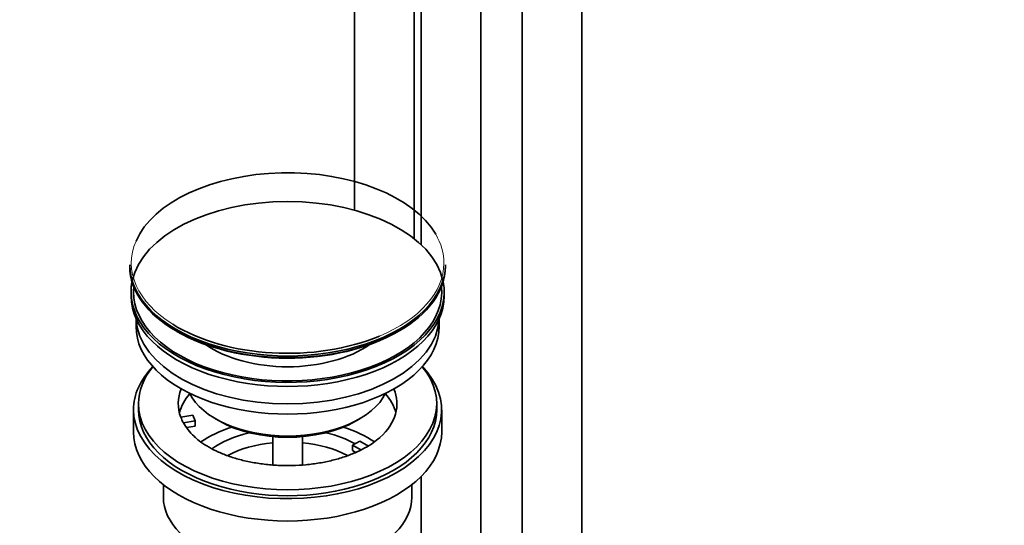
# Model space of a CAD drawing. Units: millimetres. Extents: x 0 to 1478, y 0 to 1758.
# Drawn here: x 198 to 396, y 226 to 328 of the extents above; entities that cross this region are included whole.
import ezdxf
from ezdxf import colors
from ezdxf.entities.mleader import LeaderData, LeaderLine
from ezdxf.math import Vec2, Vec3

# ---------------------------------------------------------------- set-up
doc = ezdxf.new("R2010")
doc.units = ezdxf.units.MM
doc.layers.add('DV5_Défaut', color=7, linetype='Continuous')
doc.layers.add('Défaut', color=7, linetype='Continuous')

# ---------------------------------------------------------------- blocks, each defined once
blk = doc.blocks.new('_DOT')
at = {"color": 0}
blk.add_line((0, 0), (-1, 0), dxfattribs=at)
at = {"color": 0, "const_width": 0.333}
blk.add_lwpolyline([(-0.1665, 0, 1), (0.1665, 0, 1)], format="xyb", close=True, dxfattribs=at)
blk = doc.blocks.new('SE4')
at = {"layer": 'DV5_Défaut', "color": 7, "linetype": 'Continuous', "lineweight": 35}
for p, q in [((278.88, 394.11), (278.88, 282.43)), ((290.88, 169.21), (290.88, 394.11)), ((299.21, 385.11), (299.21, 76.07)), ((311.21, 76.07), (311.21, 382.88)), ((265.45, 370.44), (265.45, 289.39)), ((277.45, 283.67), (277.45, 370.44)), ((220.25, 278.4), (220.25, 278.09)), ((283.75, 278.09), (283.75, 278.4)), ((220.5, 272.95), (220.5, 272.13)), ((283.5, 272.13), (283.5, 272.95)), ((221.5, 267.58), (221.5, 266)), ((282.5, 266), (282.5, 267.58)), ((222, 250.49), (222, 249.27)), ((282, 249.27), (282, 250.49)), ((221, 249.27), (221, 244.78)), ((230.52, 247.77), (232.91, 248.14)), ((232.91, 248.14), (233.43, 247.02)), ((283, 244.78), (283, 249.27)), ((233.43, 247.02), (231.03, 246.65)), ((233.43, 245.96), (231.64, 245.68)), ((233.43, 245.96), (233.43, 247.02)), ((237.51, 247.43), (238.21, 247.02)), ((265.79, 247.02), (266.5, 247.43)), ((249, 243.86), (249, 238.17)), ((255, 238.16), (255, 243.86)), ((265.08, 242.12), (266.5, 242.94)), ((266.84, 241.11), (265.08, 242.12)), ((265.08, 241.06), (265.08, 242.12)), ((266.5, 242.94), (268.25, 241.93)), ((265.74, 240.68), (265.08, 241.06)), ((278.88, 235.86), (278.88, 169.21)), ((227, 234.19), (227, 231.71)), ((277, 231.71), (277, 234.19))]:
    blk.add_line(p, q, dxfattribs=at)
for centre, major_axis, start_param, end_param in [((252, 278.77), (31.45, 0), 0.325393, 2.895081), ((252, 272.95), (-31.5, 0), 3.265175, 6.159603), ((252, 278.4), (-31.75, 0), 0, 3.141593), ((252, 278.09), (31.75, 0), 3.141593, 6.283185), ((252, 272.95), (-31.5, 0), 6.169692, 6.283185), ((252, 272.95), (-31.5, 0), 0, 3.255086), ((252, 272.95), (-31, 0), 6.224647, 6.283185), ((252, 272.95), (-31, 0), 0, 3.200131), ((252, 272.13), (-31.5, 0), 0, 3.141593), ((252, 268.05), (-30.5, 0), 0.027824, 3.113768), ((252, 266), (-30.5, 0), 0, 3.141593), ((252, 278.77), (31.45, 0), 3.887482, 5.341284), ((252, 277.68), (-31.25, 0), 0.77743, 2.356194), ((252, 270.31), (-21.5, 0), 0.694514, 2.447079), ((252, 249.27), (-31, 0), 5.777153, 6.283185), ((252, 249.27), (-31, 0), 0, 3.647625), ((252, 250.49), (-30, 0), 5.839721, 6.283185), ((252, 250.49), (-30, 0), 0, 3.585057), ((252, 250.49), (22, 0), 2.906189, 3.357922), ((252, 246.82), (-22, 0), 5.816254, 6.138041), ((252, 255.8), (20.5, 0), 3.417578, 6.0072), ((252, 250.49), (-22, 0), 2.575671, 3.376996), ((252, 246.82), (-22, 0), 3.286737, 3.608524), ((252, 249.27), (-30, 0), 0, 3.141593), ((252, 250.49), (-22, 0), 0.216329, 0.30727), ((252, 250.49), (22, 0), 3.448862, 3.685209), ((252, 234.16), (-23, 0), 5.220561, 5.575524), ((252, 254.98), (-19.5, 0), 0.785398, 2.356194), ((252, 234.16), (-23, 0), 3.848008, 4.204217), ((252, 244.78), (-31, 0), 0, 3.141593), ((252, 234.16), (-19.75, 0), 5.115457, 5.592697), ((252, 234.16), (-19.75, 0), 3.95231, 4.309321), ((252, 232.53), (17.75, 0), 1.740626, 2.317552), ((252, 232.53), (17.75, 0), 0.825265, 1.400967), ((252, 231.71), (-25, 0), 0, 3.141593)]:
    blk.add_ellipse(centre, major_axis=major_axis, ratio=0.57735, start_param=start_param, end_param=end_param, dxfattribs=at)
at = {"layer": 'DV5_Défaut', "color": 7, "linetype": 'Continuous', "lineweight": 18}
for start_param, end_param in [(0, 0.325393), (2.895081, 3.887482), (5.341284, 6.283185)]:
    blk.add_ellipse((252, 278.77), major_axis=(31.45, 0), ratio=0.57735, start_param=start_param, end_param=end_param, dxfattribs=at)
at = {"layer": 'DV5_Défaut', "color": 7, "linetype": 'Continuous', "lineweight": 35}
blk.add_open_spline([(270.59, 243.69), (270.12, 243.3), (269.31, 242.62), (267.6, 241.55), (265.65, 240.6), (263.44, 239.76), (261.01, 239.06), (258.42, 238.52), (255.7, 238.17), (252.9, 238.01), (250.08, 238.04), (247.3, 238.28), (244.61, 238.7), (242.06, 239.3), (239.7, 240.06), (237.57, 240.96), (235.73, 241.95), (234.23, 242.97), (233.57, 243.57), (233.23, 243.89)], degree=3, knots=[0, 0, 0, 0, 0.058344, 0.117035, 0.175816, 0.234957, 0.294534, 0.354515, 0.414817, 0.475335, 0.535958, 0.596563, 0.657006, 0.71717, 0.776948, 0.836245, 0.895009, 0.953269, 1, 1, 1, 1], dxfattribs=at)

msp = doc.modelspace()

# ---------------------------------------------------------------- block references
at = {"layer": 'Défaut'}
msp.add_blockref('SE4', (0, 0), dxfattribs=at)

# ---------------------------------------------------------------- leaders
at = {"layer": 'Défaut', "color": 7, "linetype": 'Continuous', "lineweight": 18}
ml = msp.add_multileader_mtext('Standard', dxfattribs=at)
ml.set_content('{\\pxsm0.9;\\fSolid Edge ISO|b1||i0||c0|p34;\\W1.;19/02/2019\\P}', color=256)
ml.set_leader_properties()
ml.set_arrow_properties(name='DOT')
ml.build(insert=Vec2(0, 0))
ml.multileader.update_dxf_attribs({"leader_type": 0, "dogleg_length": 0, "arrow_head_size": 12})
ctx = ml.context
ctx.base_point, ctx.char_height, ctx.arrow_head_size, ctx.landing_gap_size = Vec3(1390.41, 1750.71), 12, 12, 4.2
notes = []
notes.append((ctx, [(0, (0, 0, 0), (0, 0), (1, 0), 1, [])]))
ctx.mtext.insert = Vec3(1392.41, 1756.83)
for ctx, leaders in notes:
    for number, flags, end, landing, length, lines in leaders:
        leader = LeaderData()
        leader.index, (leader.has_last_leader_line, leader.has_dogleg_vector, leader.attachment_direction) = number, flags
        leader.last_leader_point, leader.dogleg_vector, leader.dogleg_length = Vec3(end), Vec3(landing), length
        for number, points, colour, breaks in lines:
            line = LeaderLine()
            line.index, line.vertices, line.color, line.breaks = number, Vec3.list(points), colors.encode_raw_color(colour), breaks
            leader.lines.append(line)
        ctx.leaders.append(leader)

doc.saveas('drawing.dxf')
